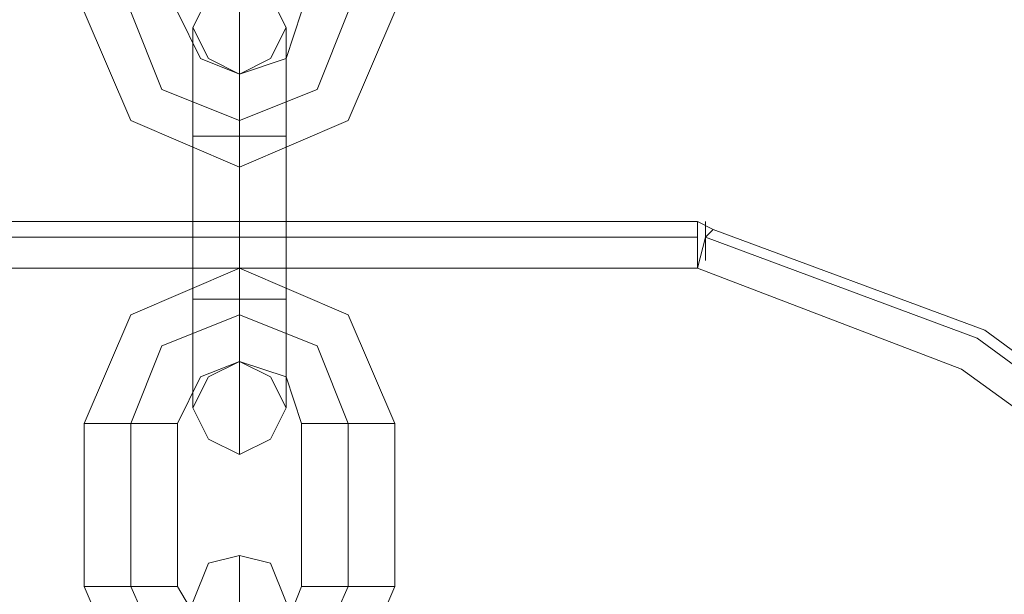
# Model space of a CAD drawing. Units: millimetres. Extents: x -3810 to 3059, y -1504 to 8506.
# Drawn here: x -328 to -264, y 1745 to 1782 of the extents above; entities that cross this region are included whole.
import ezdxf

# ---------------------------------------------------------------- set-up
doc = ezdxf.new("R2010")
doc.units = ezdxf.units.MM

# ---------------------------------------------------------------- blocks, each defined once
blk = doc.blocks.new('WMF0')
at = {"color": 251, "lineweight": 0}
for points in [[(2257.306, -3378.913), (2256.803, -3377.907), (2255.796, -3377.403), (2254.79, -3377.907), (2254.287, -3378.913), (2254.79, -3379.92), (2255.796, -3380.423), (2256.803, -3379.92), (2257.306, -3378.913)], [(2254.287, -3391.244), (2254.79, -3390.238), (2255.796, -3389.734), (2256.803, -3390.238), (2257.306, -3391.244), (2256.803, -3392.251), (2255.796, -3392.754), (2254.79, -3392.251), (2254.287, -3391.244)], [(2257.306, -3397.535), (2256.803, -3396.277), (2255.796, -3396.026), (2254.79, -3396.277), (2254.287, -3397.535), (2254.79, -3398.542), (2255.796, -3399.045), (2256.803, -3398.542), (2257.306, -3397.535)]]:
    blk.add_lwpolyline(points, close=True, dxfattribs=at)
for points in [[(2255.796, -3382.436), (2255.796, -3378.913), (2255.796, -3377.403)], [(2250.763, -3378.41), (2252.273, -3381.933), (2255.796, -3383.443), (2259.32, -3381.933), (2260.829, -3378.41)], [(2252.273, -3378.41), (2253.28, -3380.927), (2255.796, -3381.933), (2258.313, -3380.927), (2259.32, -3378.41)], [(2252.273, -3378.41), (2253.28, -3380.927), (2255.796, -3381.933), (2258.313, -3380.927), (2259.32, -3378.41)], [(2253.783, -3378.41), (2254.538, -3379.92), (2255.796, -3380.423), (2257.306, -3379.92), (2257.81, -3378.41)], [(2254.287, -3382.436), (2254.287, -3379.92), (2254.287, -3378.913)], [(2255.796, -3378.913), (2255.796, -3382.436)], [(2257.306, -3382.436), (2257.306, -3379.92), (2257.306, -3378.913)], [(2254.287, -3379.92), (2254.287, -3382.436)], [(2257.306, -3379.92), (2257.306, -3382.436)], [(2255.796, -3382.436), (2255.796, -3380.927), (2255.796, -3380.423)], [(2255.796, -3380.423), (2255.796, -3380.927), (2255.796, -3381.933), (2255.796, -3382.94), (2255.796, -3383.443)], [(2255.796, -3382.94), (2255.796, -3381.933), (2255.796, -3380.927), (2255.796, -3380.423)], [(2255.796, -3380.927), (2255.796, -3382.436)], [(2254.287, -3382.436), (2254.79, -3382.436), (2255.796, -3382.436), (2256.803, -3382.436), (2257.306, -3382.436)], [(2256.803, -3382.436), (2255.796, -3382.436), (2254.79, -3382.436), (2254.287, -3382.436)], [(2257.306, -3382.436), (2256.803, -3382.436), (2255.796, -3382.436), (2254.79, -3382.436), (2254.287, -3382.436)], [(2254.287, -3387.721), (2254.287, -3382.436)], [(2254.287, -3382.436), (2254.287, -3387.721)], [(2254.79, -3382.436), (2255.796, -3382.436), (2256.803, -3382.436), (2257.306, -3382.436)], [(2255.796, -3387.721), (2255.796, -3382.436)], [(2255.796, -3387.721), (2255.796, -3382.436)], [(2255.796, -3382.436), (2255.796, -3387.721)], [(2255.796, -3382.436), (2255.796, -3387.721)], [(2257.306, -3387.721), (2257.306, -3382.436)], [(2257.306, -3382.436), (2257.306, -3387.721)], [(2260.829, -3391.747), (2259.32, -3388.224), (2255.796, -3386.714), (2252.273, -3388.224), (2250.763, -3391.747)], [(2255.796, -3389.734), (2255.796, -3389.231), (2255.796, -3388.224), (2255.796, -3387.218), (2255.796, -3386.714)], [(2255.796, -3387.218), (2255.796, -3388.224), (2255.796, -3389.231), (2255.796, -3389.734)], [(2254.287, -3387.721), (2254.79, -3387.721), (2255.796, -3387.721), (2256.803, -3387.721), (2257.306, -3387.721)], [(2256.803, -3387.721), (2255.796, -3387.721), (2254.79, -3387.721), (2254.287, -3387.721)], [(2257.306, -3387.721), (2256.803, -3387.721), (2255.796, -3387.721), (2254.79, -3387.721), (2254.287, -3387.721)], [(2254.287, -3387.721), (2254.287, -3390.238), (2254.287, -3391.244)], [(2254.287, -3390.238), (2254.287, -3387.721)], [(2254.79, -3387.721), (2255.796, -3387.721), (2256.803, -3387.721), (2257.306, -3387.721)], [(2255.796, -3387.721), (2255.796, -3391.244), (2255.796, -3392.754)], [(2255.796, -3391.244), (2255.796, -3387.721)], [(2255.796, -3387.721), (2255.796, -3389.231), (2255.796, -3389.734)], [(2255.796, -3389.231), (2255.796, -3387.721)], [(2257.306, -3387.721), (2257.306, -3390.238), (2257.306, -3391.244)], [(2257.306, -3390.238), (2257.306, -3387.721)], [(2259.32, -3391.747), (2258.313, -3389.231), (2255.796, -3388.224), (2253.28, -3389.231), (2252.273, -3391.747)], [(2259.32, -3391.747), (2258.313, -3389.231), (2255.796, -3388.224), (2253.28, -3389.231), (2252.273, -3391.747)], [(2257.81, -3391.747), (2257.306, -3390.238), (2255.796, -3389.734), (2254.538, -3390.238), (2253.783, -3391.747)], [(2253.783, -3391.747), (2253.532, -3391.747), (2252.273, -3391.747), (2251.267, -3391.747), (2250.763, -3391.747)], [(2250.763, -3391.747), (2250.763, -3397.032)], [(2251.267, -3391.747), (2252.273, -3391.747), (2253.532, -3391.747), (2253.783, -3391.747)], [(2252.273, -3391.747), (2252.273, -3397.032)], [(2252.273, -3391.747), (2252.273, -3397.032)], [(2253.783, -3391.747), (2253.783, -3397.032)], [(2257.81, -3391.747), (2258.313, -3391.747), (2259.32, -3391.747), (2260.326, -3391.747), (2260.829, -3391.747)], [(2260.326, -3391.747), (2259.32, -3391.747), (2258.313, -3391.747), (2257.81, -3391.747)], [(2257.81, -3397.032), (2257.81, -3391.747)], [(2259.32, -3397.032), (2259.32, -3391.747)], [(2259.32, -3397.032), (2259.32, -3391.747)], [(2260.829, -3397.032), (2260.829, -3391.747)], [(2255.796, -3401.059), (2255.796, -3397.535), (2255.796, -3396.026)], [(2253.783, -3397.032), (2253.532, -3397.032), (2252.273, -3397.032), (2251.267, -3397.032), (2250.763, -3397.032)], [(2250.763, -3397.032), (2252.273, -3400.555), (2255.796, -3402.065), (2259.32, -3400.555), (2260.829, -3397.032)], [(2251.267, -3397.032), (2252.273, -3397.032), (2253.532, -3397.032), (2253.783, -3397.032)], [(2252.273, -3397.032), (2253.28, -3399.297), (2255.796, -3400.555), (2258.313, -3399.297), (2259.32, -3397.032)], [(2252.273, -3397.032), (2253.28, -3399.297), (2255.796, -3400.555), (2258.313, -3399.297), (2259.32, -3397.032)], [(2253.783, -3397.032), (2254.538, -3398.29), (2255.796, -3399.045), (2257.306, -3398.29), (2257.81, -3397.032)], [(2257.81, -3397.032), (2258.313, -3397.032), (2259.32, -3397.032), (2260.326, -3397.032), (2260.829, -3397.032)], [(2260.326, -3397.032), (2259.32, -3397.032), (2258.313, -3397.032), (2257.81, -3397.032)]]:
    blk.add_lwpolyline(points, dxfattribs=at)
at = {"color": 30, "lineweight": 0}
for points in [[(2270.644, -3385.205), (2041.138, -3385.205)], [(2041.138, -3385.205), (2270.644, -3385.205)], [(2270.644, -3386.714), (2270.644, -3385.708), (2270.644, -3385.205)], [(2270.644, -3385.205), (2270.644, -3385.708), (2270.644, -3386.714)], [(2270.895, -3385.205), (2270.895, -3385.96)], [(2270.895, -3385.205), (2270.895, -3385.708), (2270.895, -3386.463)], [(2270.895, -3385.96), (2270.895, -3385.205)], [(2270.895, -3386.463), (2270.895, -3385.708), (2270.895, -3385.205)], [(2271.147, -3385.456), (2270.895, -3385.708), (2270.644, -3386.714)], [(2270.644, -3386.714), (2270.895, -3385.708), (2271.147, -3385.456)], [(2270.895, -3385.456), (2270.895, -3385.708)], [(2270.895, -3385.708), (2270.895, -3385.456)], [(2271.147, -3453.905), (2279.955, -3450.382), (2287.504, -3444.846), (2293.544, -3437.548), (2297.067, -3428.992), (2298.325, -3419.681), (2297.067, -3410.118), (2293.544, -3401.562), (2287.504, -3394.264), (2279.955, -3388.728), (2271.147, -3385.456)], [(2271.147, -3385.456), (2279.955, -3388.728), (2287.504, -3394.264), (2293.544, -3401.562), (2297.067, -3410.118), (2298.325, -3419.681), (2297.067, -3428.992), (2293.544, -3437.548), (2287.504, -3444.846), (2279.955, -3450.382), (2271.147, -3453.905)], [(2270.644, -3385.708), (2041.138, -3385.708)], [(2041.138, -3385.708), (2270.644, -3385.708)], [(2270.895, -3453.402), (2279.703, -3450.13), (2287.253, -3444.594), (2293.041, -3437.296), (2296.815, -3428.74), (2298.074, -3419.681), (2296.815, -3410.37), (2293.041, -3401.814), (2287.253, -3394.516), (2279.703, -3388.979), (2270.895, -3385.708)], [(2270.895, -3385.708), (2279.703, -3388.979), (2287.253, -3394.516), (2293.041, -3401.814), (2296.815, -3410.37), (2298.074, -3419.681), (2296.815, -3428.74), (2293.041, -3437.296), (2287.253, -3444.594), (2279.703, -3450.13), (2270.895, -3453.402)], [(2270.644, -3386.714), (2041.138, -3386.714)], [(2041.138, -3386.714), (2270.644, -3386.714)], [(2270.644, -3452.395), (2279.2, -3449.124), (2286.498, -3443.839), (2292.034, -3436.793), (2295.809, -3428.488), (2296.815, -3419.681), (2295.809, -3410.621), (2292.034, -3402.317), (2286.498, -3395.271), (2279.2, -3389.986), (2270.644, -3386.714)], [(2270.644, -3386.714), (2279.2, -3389.986), (2286.498, -3395.271), (2292.034, -3402.317), (2295.809, -3410.621), (2296.815, -3419.681), (2295.809, -3428.488), (2292.034, -3436.793), (2286.498, -3443.839), (2279.2, -3449.124), (2270.644, -3452.395)]]:
    blk.add_lwpolyline(points, dxfattribs=at)
blk.add_lwpolyline([(2270.644, -3385.205), (2271.147, -3385.456), (2270.644, -3385.205)], close=True, dxfattribs=at)

msp = doc.modelspace()

# ---------------------------------------------------------------- block references
at = {"xscale": 2.01608430000033, "yscale": 2.016084299999875, "zscale": 2.0160843}
msp.add_blockref('WMF0', (-4861.417, 8593.983), dxfattribs=at)

doc.saveas('drawing.dxf')
